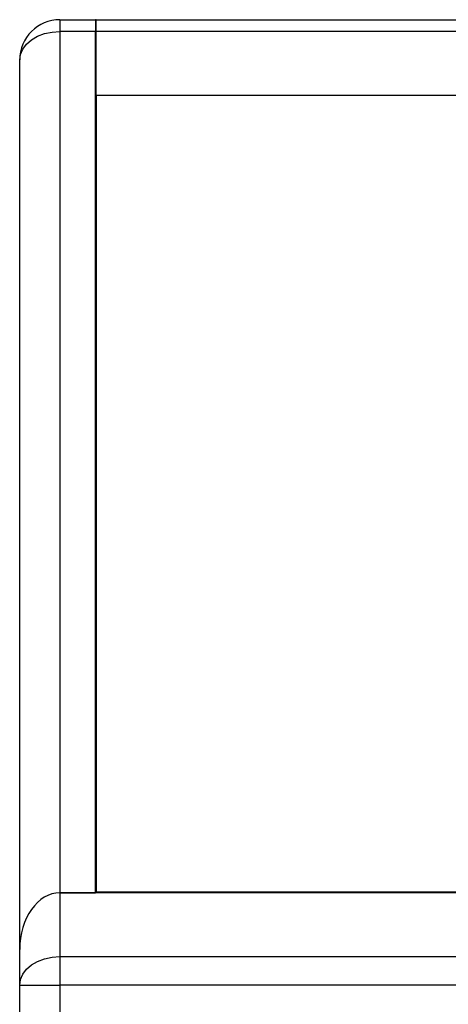
# Model space of a CAD drawing. Units: inches. Extents: x 29 to 701, y 200 to 822.
# Drawn here: x 349 to 352, y 629 to 635 of the extents above; entities that cross this region are included whole.
import ezdxf

# ---------------------------------------------------------------- set-up
doc = ezdxf.new("R2010")
doc.units = ezdxf.units.IN
doc.header["$MEASUREMENT"] = 0

msp = doc.modelspace()

# ---------------------------------------------------------------- linework, layer by layer
at = {"color": 7, "linetype": 'Continuous', "lineweight": 25}
for p, q in [((349.2992, 635.4687), (349.2992, 635.3955)), ((349.2992, 635.4687), (349.5192, 635.4687)), ((349.5242, 635.4687), (349.5192, 635.4687)), ((349.5192, 635.4687), (349.5192, 635.3955)), ((349.5242, 635.4687), (360.5742, 635.4687)), ((349.5242, 635.3955), (349.5242, 635.4687)), ((349.2992, 635.3955), (349.2992, 630.0387)), ((349.5192, 635.3955), (349.2992, 635.3955)), ((349.5192, 630.0387), (349.5192, 635.3955)), ((349.5242, 634.9987), (349.5242, 635.3955)), ((360.5742, 635.3955), (349.5242, 635.3955)), ((349.0492, 629.6851), (349.0492, 635.2187)), ((349.5242, 635.2547), (349.5192, 635.2547)), ((349.5192, 635.2487), (349.5242, 635.2487)), ((349.5192, 634.9987), (349.5242, 634.9987)), ((349.5242, 634.9987), (349.5242, 630.0454)), ((349.5242, 634.9987), (360.5742, 634.9987)), ((349.2992, 630.0387), (349.2992, 629.6419)), ((360.7992, 630.0387), (349.2992, 630.0387)), ((349.2992, 630.0387), (349.5192, 630.0387)), ((349.5242, 630.0454), (360.5742, 630.0454)), ((349.5242, 630.0387), (349.5242, 630.0454)), ((349.0492, 629.4651), (349.0492, 629.6851)), ((349.2992, 629.6419), (349.2992, 629.4651)), ((349.2992, 629.6419), (360.7992, 629.6419)), ((349.0492, 623.8437), (349.0492, 629.4651)), ((349.0492, 629.4651), (349.2992, 629.4651)), ((349.2992, 629.4651), (349.2992, 623.8437)), ((360.7992, 629.4651), (349.2992, 629.4651))]:
    msp.add_line(p, q, dxfattribs=at)
at = {"color": 8, "linetype": 'Continuous', "lineweight": 25}
msp.add_line((349.5242, 635.1237), (349.5192, 635.1237), dxfattribs=at)
at = {"color": 7, "linetype": 'Continuous', "lineweight": 25, "flags": 128}
for points in [[(349.0492, 635.2187), (349.054, 635.2532), (349.0682, 635.2863), (349.0913, 635.3169), (349.1224, 635.3437), (349.1603, 635.3657), (349.2035, 635.382), (349.2504, 635.3921), (349.2992, 635.3955)], [(349.0492, 629.4651), (349.054, 629.4996), (349.0682, 629.5328), (349.0913, 629.5633), (349.1224, 629.5901), (349.1603, 629.6121), (349.2035, 629.6285), (349.2504, 629.6385), (349.2992, 629.6419)]]:
    msp.add_lwpolyline(points, dxfattribs=at)
at = {"color": 7, "linetype": 'Continuous', "lineweight": 25}
msp.add_arc((349.2992, 635.2187), 0.25, 90, 180, dxfattribs=at)
msp.add_ellipse((349.2992, 629.6851), major_axis=(0, 0.3536), ratio=0.707107, start_param=0, end_param=1.570796, dxfattribs=at)
msp.add_ellipse((349.2992, 629.6851), major_axis=(0, 0.3536), ratio=0.707107, start_param=0, end_param=1.570796, dxfattribs=at)

doc.saveas('drawing.dxf')
